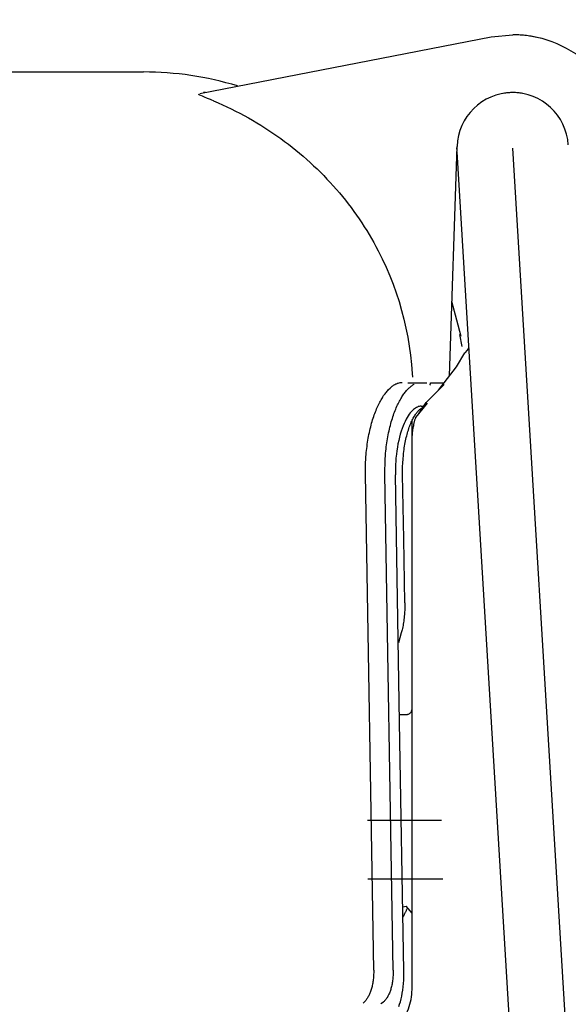
# Model space of a CAD drawing. Units: millimetres. Extents: x 0 to 11880, y 0 to 8400.
# Drawn here: x 5822 to 5868, y 6174 to 6258 of the extents above; entities that cross this region are included whole.
import ezdxf

# ---------------------------------------------------------------- set-up
doc = ezdxf.new("R2010")
doc.units = ezdxf.units.MM
doc.header["$LTSCALE"] = 20
doc.linetypes.add('gen4a', pattern=[16.25, 9.75, -1.5, 1, -1.5, 1, -1.5])
doc.layers.add('4A', color=3, linetype='gen4a')
doc.layers.add('AM_5', color=3, linetype='Continuous', lineweight=25)
doc.styles.get("Standard").update_dxf_attribs({"font": 'ISOCP.SHX'})
doc.dimstyles.new('AM_ISO$0', dxfattribs={"dimtxt": 3.5, "dimasz": 2.5, "dimexe": 1, "dimexo": 1, "dimgap": 1.5, "dimtad": 1, "dimdsep": 46, "dimtxsty": 'STANDARD', "dimcen": 0, "dimclrd": 256, "dimclre": 256, "dimclrt": 2, "dimadec": 0, "dimazin": 2, "dimtp": 0.1, "dimtm": 0.1, "dimtfac": 0.71, "dimtdec": 3, "dimtmove": 0, "dimatfit": 3, "dimfxl": 1, "dimlwd": -1, "dimlwe": -1, "dimarcsym": 0})

# ---------------------------------------------------------------- blocks, each defined once
blk = doc.blocks.new('*D48')
at = {"layer": 'AM_5', "transparency": 16777216}
for p, q in [((5528.292, 6450.855), (6488.791, 6450.855)), ((6468.791, 6400.855), (6468.791, 5271.355)), ((6438.791, 5826.957), (6308.778, 5826.957)), ((6308.778, 5826.957), (6308.778, 5605.902)), ((6438.791, 5605.902), (6438.791, 5826.957)), ((6308.778, 5605.902), (6438.791, 5605.902)), ((5649.08, 5221.355), (6488.791, 5221.355))]:
    blk.add_line(p, q, dxfattribs=at)
for points in [[(6460.458, 6400.855), (6477.125, 6400.855), (6468.791, 6450.855)], [(6460.458, 5271.355), (6477.125, 5271.355), (6468.791, 5221.355)]]:
    blk.add_solid(points, dxfattribs=at)
at = {"layer": 'DEFPOINTS', "color": 0, "transparency": 16777216}
for p in [(5508.292, 6450.855), (5629.08, 5221.355), (6468.791, 5221.355)]:
    blk.add_point(p, dxfattribs=at)
at = {"layer": 'AM_5', "color": 2, "transparency": 16777216, "insert": (6373.785, 5716.43), "char_height": 70, "attachment_point": 5, "rotation": 90}
blk.add_mtext('1230', dxfattribs=at)
blk = doc.blocks.new('*D49')
at = {"layer": 'AM_5', "transparency": 16777216}
for p, q in [((5389.851, 7272.444), (6881.607, 7272.444)), ((6861.607, 7222.444), (6861.607, 5271.355)), ((5649.08, 5221.355), (6881.607, 5221.355))]:
    blk.add_line(p, q, dxfattribs=at)
for points in [[(6853.274, 7222.444), (6869.941, 7222.444), (6861.607, 7272.444)], [(6853.274, 5271.355), (6869.941, 5271.355), (6861.607, 5221.355)]]:
    blk.add_solid(points, dxfattribs=at)
at = {"layer": 'DEFPOINTS', "color": 0, "transparency": 16777216}
for p in [(5369.851, 7272.444), (5629.08, 5221.355), (6861.607, 5221.355)]:
    blk.add_point(p, dxfattribs=at)
at = {"layer": 'AM_5', "color": 2, "transparency": 16777216, "insert": (6796.601, 6105.154), "char_height": 70, "attachment_point": 5, "rotation": 90}
blk.add_mtext('2051', dxfattribs=at)
blk = doc.blocks.new('*D50')
at = {"layer": 'AM_5', "transparency": 16777216}
for p, q in [((5403.404, 6940.856), (6682.172, 6940.856)), ((6662.172, 5271.355), (6662.172, 6890.856)), ((5582.995, 5221.355), (6682.172, 5221.355))]:
    blk.add_line(p, q, dxfattribs=at)
for points in [[(6653.838, 6890.856), (6670.505, 6890.856), (6662.172, 6940.856)], [(6653.838, 5271.355), (6670.505, 5271.355), (6662.172, 5221.355)]]:
    blk.add_solid(points, dxfattribs=at)
at = {"layer": 'DEFPOINTS', "color": 0, "transparency": 16777216}
for p in [(5383.404, 6940.856), (6662.172, 6940.856), (5562.995, 5221.355)]:
    blk.add_point(p, dxfattribs=at)
at = {"layer": 'AM_5', "color": 2, "transparency": 16777216, "insert": (6597.165, 5938.494), "char_height": 70, "attachment_point": 5, "rotation": 90}
blk.add_mtext('1720', dxfattribs=at)
blk = doc.blocks.new('0154.81.17_links')
at = {"layer": '4A'}
for p, q in [((2978.077, 7471.856), (3002.913, 7476.683)), ((3002.913, 7476.683), (3004.778, 7476.86)), ((3005.013, 7476.858), (3004.778, 7476.86)), ((2844.088, 7473.69), (2973.272, 7473.69)), ((2978.082, 7471.725), (2977.975, 7471.781)), ((2978.168, 7471.684), (2978.082, 7471.725)), ((2978.322, 7471.614), (2978.168, 7471.684)), ((2978.485, 7471.545), (2978.322, 7471.614)), ((2978.483, 7471.951), (2978.432, 7471.957)), ((2978.514, 7471.95), (2978.483, 7471.951)), ((2978.545, 7471.951), (2978.514, 7471.95)), ((2978.575, 7471.954), (2978.545, 7471.951)), ((2978.606, 7471.959), (2978.575, 7471.954)), ((2978.742, 7471.438), (2978.485, 7471.545)), ((2978.999, 7471.334), (2978.742, 7471.438)), ((2979.108, 7471.291), (2978.999, 7471.334)), ((2979.26, 7471.232), (2979.108, 7471.291)), ((2979.259, 7471.23), (2979.26, 7471.232)), ((2979.26, 7471.232), (2979.641, 7471.068)), ((2979.641, 7471.068), (2980.02, 7470.898)), ((2980.02, 7470.898), (2980.395, 7470.724)), ((2980.395, 7470.724), (2980.768, 7470.544)), ((2980.768, 7470.544), (2981.137, 7470.36)), ((2981.137, 7470.36), (2981.504, 7470.171)), ((2981.504, 7470.171), (2981.867, 7469.976)), ((2981.867, 7469.976), (2982.227, 7469.777)), ((2982.227, 7469.777), (2982.584, 7469.573)), ((2982.584, 7469.573), (2982.937, 7469.364)), ((2982.937, 7469.364), (2983.287, 7469.151)), ((2983.287, 7469.151), (2983.634, 7468.933)), ((2983.634, 7468.933), (2983.976, 7468.71)), ((2983.976, 7468.71), (2984.316, 7468.483)), ((2984.316, 7468.483), (2984.651, 7468.251)), ((2984.651, 7468.251), (2984.983, 7468.015)), ((2984.983, 7468.015), (2985.31, 7467.774)), ((2985.31, 7467.774), (2985.634, 7467.529)), ((2985.634, 7467.529), (2985.954, 7467.28)), ((2985.954, 7467.28), (2986.27, 7467.027)), ((2986.27, 7467.027), (2986.582, 7466.769)), ((2986.582, 7466.769), (2986.89, 7466.507)), ((2999.369, 7447.789), (3000.012, 7467.339)), ((3000.01, 7467.1), (3000.008, 7467.22)), ((3007.686, 7340.073), (3000.019, 7466.891)), ((3012.427, 7340.36), (3004.76, 7467.183)), ((2986.89, 7466.507), (2987.194, 7466.241)), ((2987.194, 7466.241), (2987.493, 7465.972)), ((2987.493, 7465.972), (2987.788, 7465.698)), ((2987.788, 7465.698), (2988.079, 7465.42)), ((2988.079, 7465.42), (2988.365, 7465.139)), ((2988.365, 7465.139), (2988.647, 7464.853)), ((2988.647, 7464.853), (2988.924, 7464.564)), ((2988.924, 7464.564), (2989.197, 7464.272)), ((2989.197, 7464.272), (2989.465, 7463.975)), ((2989.465, 7463.975), (2989.729, 7463.676)), ((2989.729, 7463.676), (2989.988, 7463.372)), ((2989.988, 7463.372), (2990.242, 7463.066)), ((2990.242, 7463.066), (2990.491, 7462.756)), ((2990.491, 7462.756), (2990.736, 7462.442)), ((2990.736, 7462.442), (2990.976, 7462.126)), ((2990.976, 7462.126), (2991.211, 7461.806)), ((2991.211, 7461.806), (2991.44, 7461.484)), ((2991.44, 7461.484), (2991.665, 7461.158)), ((2991.665, 7461.158), (2991.885, 7460.829)), ((2991.885, 7460.829), (2992.1, 7460.497)), ((2992.1, 7460.497), (2992.31, 7460.163)), ((2992.31, 7460.163), (2992.514, 7459.826)), ((2992.514, 7459.826), (2992.714, 7459.486)), ((2992.714, 7459.486), (2992.908, 7459.143)), ((2992.908, 7459.143), (2993.097, 7458.798)), ((2993.097, 7458.798), (2993.281, 7458.451)), ((2993.281, 7458.451), (2993.46, 7458.101)), ((2993.46, 7458.101), (2993.633, 7457.748)), ((2993.633, 7457.748), (2993.963, 7457.037)), ((2993.963, 7457.037), (2994.272, 7456.316)), ((2994.272, 7456.316), (2994.559, 7455.588)), ((2994.559, 7455.588), (2994.824, 7454.852)), ((2994.824, 7454.852), (2995.067, 7454.109)), ((2995.067, 7454.109), (2995.288, 7453.359)), ((3000.004, 7452.517), (2999.578, 7454.131)), ((2995.288, 7453.359), (2995.486, 7452.604)), ((2995.486, 7452.604), (2995.662, 7451.843)), ((3000.364, 7451.14), (3000.004, 7452.517)), ((2995.662, 7451.843), (2995.814, 7451.078)), ((2995.814, 7451.078), (2995.944, 7450.308)), ((3000.445, 7450.293), (3000.242, 7451.307)), ((2995.944, 7450.308), (2996.051, 7449.534)), ((3000.865, 7449.976), (3000.69, 7449.748)), ((3001.029, 7450.189), (3000.865, 7449.976)), ((2996.051, 7449.534), (2996.135, 7448.758)), ((2999.955, 7448.559), (3000.69, 7449.748)), ((2996.135, 7448.758), (2996.196, 7447.979)), ((2998.427, 7446.549), (2999.955, 7448.559)), ((2996.196, 7447.979), (2996.214, 7447.666)), ((2996.21, 7447.666), (2996.214, 7447.666)), ((2993.987, 7446.403), (2994.044, 7446.472)), ((2994.044, 7446.472), (2994.102, 7446.538)), ((2994.102, 7446.538), (2994.181, 7446.626)), ((2994.184, 7446.623), (2994.181, 7446.626)), ((2994.184, 7446.625), (2994.302, 7446.737)), ((2994.302, 7446.737), (2994.386, 7446.812)), ((2994.386, 7446.812), (2994.439, 7446.856)), ((2994.439, 7446.856), (2994.493, 7446.898)), ((2994.493, 7446.898), (2994.546, 7446.937)), ((2994.546, 7446.937), (2994.599, 7446.973)), ((2994.599, 7446.973), (2994.652, 7447.006)), ((2994.652, 7447.006), (2994.705, 7447.037)), ((2994.705, 7447.037), (2994.801, 7447.088)), ((2994.801, 7447.088), (2994.85, 7447.111)), ((2994.85, 7447.111), (2994.899, 7447.131)), ((2994.899, 7447.131), (2994.948, 7447.15)), ((2994.948, 7447.15), (2994.998, 7447.166)), ((2994.998, 7447.166), (2995.092, 7447.192)), ((2995.092, 7447.192), (2995.175, 7447.207)), ((2995.175, 7447.207), (2995.308, 7447.224)), ((2995.308, 7447.224), (2995.324, 7447.225)), ((2995.6, 7446.389), (2995.655, 7446.457)), ((2995.655, 7446.457), (2995.711, 7446.522)), ((2995.711, 7446.522), (2995.766, 7446.583)), ((2995.766, 7446.583), (2995.821, 7446.642)), ((2995.806, 7447.19), (2996.686, 7447.19)), ((2995.821, 7446.642), (2995.876, 7446.697)), ((2995.876, 7446.697), (2995.931, 7446.749)), ((2995.931, 7446.749), (2995.985, 7446.798)), ((2995.985, 7446.798), (2996.04, 7446.845)), ((2996.04, 7446.845), (2996.093, 7446.888)), ((2996.093, 7446.888), (2996.147, 7446.929)), ((2996.147, 7446.929), (2996.2, 7446.967)), ((2996.2, 7446.967), (2996.254, 7447.002)), ((2996.254, 7447.002), (2996.306, 7447.034)), ((2996.306, 7447.034), (2996.359, 7447.064)), ((2996.359, 7447.064), (2996.364, 7447.067)), ((2996.368, 7447.061), (2996.364, 7447.067)), ((2996.686, 7447.19), (2997.447, 7447.19)), ((2997.386, 7445.518), (2998.427, 7446.549)), ((2997.767, 7447.19), (2998.146, 7447.19)), ((2998.146, 7447.19), (2998.849, 7447.19)), ((2998.427, 7446.549), (2998.925, 7447.043)), ((2998.849, 7447.19), (2998.914, 7447.19)), ((2993.424, 7445.526), (2993.479, 7445.628)), ((2993.479, 7445.628), (2993.534, 7445.728)), ((2993.534, 7445.728), (2993.59, 7445.824)), ((2993.59, 7445.824), (2993.646, 7445.917)), ((2993.646, 7445.917), (2993.702, 7446.006)), ((2993.702, 7446.006), (2993.759, 7446.092)), ((2993.759, 7446.092), (2993.816, 7446.174)), ((2993.816, 7446.174), (2993.873, 7446.254)), ((2993.873, 7446.254), (2993.93, 7446.33)), ((2993.93, 7446.33), (2993.987, 7446.403)), ((2995.05, 7445.517), (2995.103, 7445.619)), ((2995.103, 7445.619), (2995.158, 7445.719)), ((2995.158, 7445.719), (2995.212, 7445.815)), ((2995.212, 7445.815), (2995.268, 7445.908)), ((2995.268, 7445.908), (2995.322, 7445.996)), ((2995.322, 7445.996), (2995.378, 7446.082)), ((2995.378, 7446.082), (2995.433, 7446.164)), ((2995.433, 7446.164), (2995.489, 7446.242)), ((2995.489, 7446.242), (2995.544, 7446.317)), ((2995.544, 7446.317), (2995.6, 7446.389)), ((2993.056, 7444.709), (2993.107, 7444.836)), ((2993.107, 7444.836), (2993.158, 7444.959)), ((2993.158, 7444.959), (2993.21, 7445.08)), ((2993.21, 7445.08), (2993.262, 7445.196)), ((2993.262, 7445.196), (2993.316, 7445.309)), ((2993.316, 7445.309), (2993.369, 7445.419)), ((2993.369, 7445.419), (2993.424, 7445.526)), ((2994.688, 7444.694), (2994.737, 7444.823)), ((2994.737, 7444.823), (2994.787, 7444.947)), ((2994.787, 7444.947), (2994.839, 7445.068)), ((2994.839, 7445.068), (2994.89, 7445.185)), ((2994.89, 7445.185), (2994.943, 7445.3)), ((2994.943, 7445.3), (2994.996, 7445.409)), ((2994.996, 7445.409), (2995.05, 7445.517)), ((2996.12, 7444.74), (2996.03, 7444.634)), ((2996.209, 7444.832), (2996.12, 7444.74)), ((2996.296, 7444.912), (2996.209, 7444.832)), ((2996.383, 7444.981), (2996.296, 7444.912)), ((2996.467, 7445.039), (2996.383, 7444.981)), ((2996.55, 7445.087), (2996.467, 7445.039)), ((2996.513, 7444.224), (2997.51, 7445.45)), ((2996.632, 7445.125), (2996.55, 7445.087)), ((2996.713, 7445.154), (2996.632, 7445.125)), ((2996.644, 7444.719), (2996.689, 7444.771)), ((2996.683, 7444.433), (2997.386, 7445.518)), ((2996.689, 7444.771), (2996.732, 7444.818)), ((2996.792, 7445.174), (2996.713, 7445.154)), ((2996.732, 7444.818), (2996.776, 7444.862)), ((2996.776, 7444.862), (2996.819, 7444.903)), ((2996.87, 7445.186), (2996.792, 7445.174)), ((2996.819, 7444.903), (2996.861, 7444.941)), ((2996.861, 7444.941), (2996.903, 7444.975)), ((2996.948, 7445.19), (2996.87, 7445.186)), ((2996.903, 7444.975), (2996.945, 7445.007)), ((2996.945, 7445.007), (2996.987, 7445.036)), ((2996.948, 7445.19), (2997.174, 7445.19)), ((2996.987, 7445.036), (2997.028, 7445.062)), ((2997.028, 7445.062), (2997.073, 7445.088)), ((2992.776, 7443.882), (2992.82, 7444.028)), ((2992.82, 7444.028), (2992.865, 7444.17)), ((2992.865, 7444.17), (2992.911, 7444.31)), ((2992.911, 7444.31), (2992.959, 7444.446)), ((2992.959, 7444.446), (2993.007, 7444.579)), ((2993.007, 7444.579), (2993.056, 7444.709)), ((2994.411, 7443.858), (2994.454, 7444.005)), ((2994.454, 7444.005), (2994.499, 7444.149)), ((2994.499, 7444.149), (2994.545, 7444.291)), ((2994.545, 7444.291), (2994.591, 7444.428)), ((2994.591, 7444.428), (2994.639, 7444.563)), ((2994.639, 7444.563), (2994.688, 7444.694)), ((2995.58, 7443.901), (2995.493, 7443.711)), ((2995.669, 7444.076), (2995.58, 7443.901)), ((2995.759, 7444.237), (2995.669, 7444.076)), ((2995.849, 7444.384), (2995.759, 7444.237)), ((2995.94, 7444.516), (2995.849, 7444.384)), ((2996.03, 7444.634), (2995.94, 7444.516)), ((2996.113, 7443.82), (2996.156, 7443.917)), ((2996.156, 7443.917), (2996.199, 7444.009)), ((2996.18, 7442.704), (2996.18, 7443.926)), ((2996.199, 7444.009), (2996.244, 7444.097)), ((2996.244, 7444.097), (2996.288, 7444.181)), ((2996.288, 7444.181), (2996.332, 7444.262)), ((2996.332, 7444.262), (2996.377, 7444.338)), ((2996.376, 7443.86), (2996.391, 7443.916)), ((2996.377, 7444.338), (2996.422, 7444.412)), ((2996.391, 7443.916), (2996.408, 7443.972)), ((2996.408, 7443.972), (2996.427, 7444.027)), ((2996.422, 7444.412), (2996.466, 7444.48)), ((2996.427, 7444.027), (2996.448, 7444.081)), ((2996.448, 7444.081), (2996.495, 7444.188)), ((2996.466, 7444.48), (2996.511, 7444.546)), ((2996.495, 7444.188), (2996.513, 7444.224)), ((2996.511, 7444.546), (2996.556, 7444.607)), ((2996.556, 7444.607), (2996.6, 7444.665)), ((2996.6, 7444.665), (2996.644, 7444.719)), ((2992.541, 7442.953), (2992.576, 7443.114)), ((2992.576, 7443.114), (2992.613, 7443.273)), ((2992.613, 7443.273), (2992.652, 7443.429)), ((2992.652, 7443.429), (2992.692, 7443.583)), ((2992.692, 7443.583), (2992.733, 7443.734)), ((2992.733, 7443.734), (2992.776, 7443.882)), ((2994.18, 7442.917), (2994.215, 7443.08)), ((2994.215, 7443.08), (2994.251, 7443.241)), ((2994.251, 7443.241), (2994.289, 7443.399)), ((2994.289, 7443.399), (2994.328, 7443.555)), ((2994.328, 7443.555), (2994.369, 7443.708)), ((2994.369, 7443.708), (2994.411, 7443.858)), ((2995.326, 7443.287), (2995.248, 7443.055)), ((2995.408, 7443.506), (2995.326, 7443.287)), ((2995.493, 7443.711), (2995.408, 7443.506)), ((2995.829, 7443.042), (2995.867, 7443.164)), ((2995.867, 7443.164), (2995.906, 7443.283)), ((2995.906, 7443.283), (2995.946, 7443.398)), ((2995.946, 7443.398), (2995.987, 7443.51)), ((2995.987, 7443.51), (2996.028, 7443.617)), ((2996.028, 7443.617), (2996.07, 7443.721)), ((2996.07, 7443.721), (2996.113, 7443.82)), ((2996.205, 7443.062), (2996.196, 7442.99)), ((2996.216, 7443.133), (2996.205, 7443.062)), ((2996.229, 7443.204), (2996.216, 7443.133)), ((2996.244, 7443.275), (2996.229, 7443.204)), ((2996.26, 7443.346), (2996.244, 7443.275)), ((2996.279, 7443.416), (2996.26, 7443.346)), ((2996.28, 7443.416), (2996.325, 7443.51)), ((2996.325, 7443.51), (2996.329, 7443.57)), ((2996.329, 7443.57), (2996.334, 7443.629)), ((2996.334, 7443.629), (2996.342, 7443.688)), ((2996.342, 7443.688), (2996.351, 7443.746)), ((2996.351, 7443.746), (2996.363, 7443.803)), ((2996.363, 7443.803), (2996.376, 7443.86)), ((2992.388, 7442.116), (2992.415, 7442.287)), ((2992.415, 7442.287), (2992.444, 7442.457)), ((2992.444, 7442.457), (2992.475, 7442.624)), ((2992.475, 7442.624), (2992.507, 7442.79)), ((2992.507, 7442.79), (2992.541, 7442.953)), ((2994.031, 7442.072), (2994.057, 7442.244)), ((2994.057, 7442.244), (2994.085, 7442.415)), ((2994.085, 7442.415), (2994.115, 7442.584)), ((2994.115, 7442.584), (2994.147, 7442.752)), ((2994.147, 7442.752), (2994.18, 7442.917)), ((2995.039, 7442.278), (2994.98, 7441.996)), ((2995.103, 7442.549), (2995.039, 7442.278)), ((2995.173, 7442.808), (2995.103, 7442.549)), ((2995.248, 7443.055), (2995.173, 7442.808)), ((2995.597, 7442.094), (2995.626, 7442.239)), ((2995.626, 7442.239), (2995.657, 7442.381)), ((2995.657, 7442.381), (2995.689, 7442.519)), ((2995.689, 7442.519), (2995.722, 7442.655)), ((2995.722, 7442.655), (2995.757, 7442.788)), ((2995.757, 7442.788), (2995.792, 7442.916)), ((2995.792, 7442.916), (2995.829, 7443.042)), ((2996.184, 7442.846), (2996.18, 7442.704)), ((2996.18, 7427.204), (2996.18, 7442.704)), ((2996.189, 7442.918), (2996.184, 7442.846)), ((2996.196, 7442.99), (2996.189, 7442.918)), ((2992.28, 7441.241), (2992.298, 7441.418)), ((2992.298, 7441.418), (2992.317, 7441.594)), ((2992.317, 7441.594), (2992.339, 7441.77)), ((2992.339, 7441.77), (2992.363, 7441.944)), ((2992.363, 7441.944), (2992.388, 7442.116)), ((2993.944, 7441.369), (2993.963, 7441.546)), ((2993.963, 7441.546), (2993.984, 7441.723)), ((2993.984, 7441.723), (2994.006, 7441.898)), ((2994.006, 7441.898), (2994.031, 7442.072)), ((2994.88, 7441.401), (2994.841, 7441.09)), ((2994.927, 7441.703), (2994.88, 7441.401)), ((2994.98, 7441.996), (2994.927, 7441.703)), ((2995.475, 7441.333), (2995.496, 7441.49)), ((2995.496, 7441.49), (2995.519, 7441.645)), ((2995.519, 7441.645), (2995.544, 7441.797)), ((2995.544, 7441.797), (2995.57, 7441.947)), ((2995.57, 7441.947), (2995.597, 7442.094)), ((2992.22, 7440.346), (2992.238, 7440.705)), ((2992.238, 7440.705), (2992.25, 7440.884)), ((2992.25, 7440.884), (2992.264, 7441.063)), ((2992.264, 7441.063), (2992.28, 7441.241)), ((2993.864, 7439.401), (2993.888, 7440.655)), ((2993.888, 7440.655), (2993.912, 7441.013)), ((2993.912, 7441.013), (2993.927, 7441.191)), ((2993.927, 7441.191), (2993.944, 7441.369)), ((2994.808, 7440.773), (2994.783, 7440.451)), ((2994.841, 7441.09), (2994.808, 7440.773)), ((2995.388, 7440.356), (2995.409, 7440.687)), ((2995.409, 7440.687), (2995.439, 7441.013)), ((2995.439, 7441.013), (2995.456, 7441.174)), ((2995.456, 7441.174), (2995.475, 7441.333)), ((2992.21, 7439.398), (2992.22, 7440.346)), ((2994.757, 7439.794), (2994.756, 7439.629)), ((2994.761, 7439.959), (2994.757, 7439.794)), ((2994.766, 7440.124), (2994.761, 7439.959)), ((2994.774, 7440.288), (2994.766, 7440.124)), ((2994.783, 7440.451), (2994.774, 7440.288)), ((2995.368, 7439.684), (2995.374, 7440.021)), ((2995.374, 7440.021), (2995.388, 7440.356)), ((2992.91, 7397.11), (2992.21, 7439.398)), ((2994.57, 7397.113), (2993.864, 7439.401)), ((2994.756, 7439.629), (2994.756, 7439.464)), ((2994.756, 7439.464), (2994.758, 7439.348)), ((2995.12, 7418.248), (2994.758, 7439.348)), ((2995.37, 7439.348), (2995.368, 7439.684)), ((2995.465, 7433.89), (2995.37, 7439.348)), ((2995.561, 7428.426), (2995.465, 7433.89)), ((2995.562, 7428.138), (2995.556, 7427.85)), ((2995.561, 7428.426), (2995.562, 7428.138)), ((2995.505, 7427.147), (2995.49, 7427.011)), ((2995.519, 7427.284), (2995.505, 7427.147)), ((2995.531, 7427.424), (2995.519, 7427.284)), ((2995.541, 7427.565), (2995.531, 7427.424)), ((2995.556, 7427.85), (2995.541, 7427.565)), ((2996.18, 7395.454), (2996.18, 7427.204)), ((2995.386, 7426.373), (2995.361, 7426.254)), ((2995.41, 7426.494), (2995.386, 7426.373)), ((2995.432, 7426.619), (2995.41, 7426.494)), ((2995.453, 7426.747), (2995.432, 7426.619)), ((2995.472, 7426.878), (2995.453, 7426.747)), ((2995.49, 7427.011), (2995.472, 7426.878)), ((2995.138, 7425.436), (2995.013, 7425.006)), ((2995.263, 7425.867), (2995.138, 7425.436)), ((2995.307, 7426.028), (2995.263, 7425.867)), ((2995.335, 7426.14), (2995.307, 7426.028)), ((2995.361, 7426.254), (2995.335, 7426.14)), ((2995.108, 7418.895), (2995.685, 7418.9)), ((2995.482, 7397.06), (2995.12, 7418.248)), ((2992.389, 7409.886), (2998.685, 7409.886)), ((2992.418, 7404.89), (2998.804, 7404.89)), ((2995.389, 7402.514), (2995.685, 7402.561)), ((2996.18, 7401.977), (2995.685, 7402.561)), ((2992.91, 7397.11), (2992.912, 7397.11)), ((2992.912, 7396.992), (2992.91, 7396.875)), ((2992.912, 7397.11), (2992.912, 7396.992)), ((2994.57, 7397.113), (2994.571, 7397.113)), ((2994.572, 7396.997), (2994.57, 7396.882)), ((2994.571, 7397.113), (2994.572, 7396.997)), ((2995.484, 7396.846), (2995.482, 7397.06)), ((2992.844, 7396.109), (2992.827, 7396.008)), ((2992.859, 7396.212), (2992.844, 7396.109)), ((2992.872, 7396.318), (2992.859, 7396.212)), ((2992.883, 7396.426), (2992.872, 7396.318)), ((2992.893, 7396.536), (2992.883, 7396.426)), ((2992.9, 7396.647), (2992.893, 7396.536)), ((2992.906, 7396.761), (2992.9, 7396.647)), ((2992.91, 7396.875), (2992.906, 7396.761)), ((2994.506, 7396.118), (2994.49, 7396.016)), ((2994.521, 7396.221), (2994.506, 7396.118)), ((2994.534, 7396.328), (2994.521, 7396.221)), ((2994.545, 7396.435), (2994.534, 7396.328)), ((2994.554, 7396.545), (2994.545, 7396.435)), ((2994.561, 7396.656), (2994.554, 7396.545)), ((2994.567, 7396.769), (2994.561, 7396.656)), ((2994.57, 7396.882), (2994.567, 7396.769)), ((2995.447, 7395.966), (2995.467, 7396.254)), ((2995.467, 7396.254), (2995.479, 7396.548)), ((2995.479, 7396.548), (2995.484, 7396.846)), ((2992.61, 7395.211), (2992.579, 7395.136)), ((2992.639, 7395.289), (2992.61, 7395.211)), ((2992.668, 7395.37), (2992.639, 7395.289)), ((2992.694, 7395.453), (2992.668, 7395.37)), ((2992.72, 7395.539), (2992.694, 7395.453)), ((2992.744, 7395.628), (2992.72, 7395.539)), ((2992.767, 7395.719), (2992.744, 7395.628)), ((2992.789, 7395.813), (2992.767, 7395.719)), ((2992.809, 7395.91), (2992.789, 7395.813)), ((2992.827, 7396.008), (2992.809, 7395.91)), ((2994.276, 7395.219), (2994.246, 7395.145)), ((2994.304, 7395.296), (2994.276, 7395.219)), ((2994.332, 7395.377), (2994.304, 7395.296)), ((2994.359, 7395.459), (2994.332, 7395.377)), ((2994.384, 7395.546), (2994.359, 7395.459)), ((2994.408, 7395.634), (2994.384, 7395.546)), ((2994.431, 7395.726), (2994.408, 7395.634)), ((2994.452, 7395.82), (2994.431, 7395.726)), ((2994.472, 7395.917), (2994.452, 7395.82)), ((2994.49, 7396.016), (2994.472, 7395.917)), ((2995.344, 7395.147), (2995.385, 7395.411)), ((2995.385, 7395.411), (2995.419, 7395.684)), ((2995.419, 7395.684), (2995.447, 7395.966)), ((2992.007, 7394.306), (2992.149, 7394.447)), ((2992.226, 7394.534), (2992.149, 7394.447)), ((2992.265, 7394.583), (2992.226, 7394.534)), ((2992.302, 7394.633), (2992.265, 7394.583)), ((2992.34, 7394.687), (2992.302, 7394.633)), ((2992.376, 7394.743), (2992.34, 7394.687)), ((2992.413, 7394.802), (2992.376, 7394.743)), ((2992.448, 7394.863), (2992.413, 7394.802)), ((2992.482, 7394.927), (2992.448, 7394.863)), ((2992.515, 7394.994), (2992.482, 7394.927)), ((2992.548, 7395.064), (2992.515, 7394.994)), ((2992.579, 7395.136), (2992.548, 7395.064)), ((2993.532, 7394.266), (2993.755, 7394.415)), ((2993.757, 7394.417), (2993.755, 7394.415)), ((2993.795, 7394.451), (2993.757, 7394.417)), ((2993.832, 7394.487), (2993.795, 7394.451)), ((2993.869, 7394.526), (2993.832, 7394.487)), ((2993.906, 7394.568), (2993.869, 7394.526)), ((2993.942, 7394.613), (2993.906, 7394.568)), ((2993.978, 7394.66), (2993.942, 7394.613)), ((2994.014, 7394.71), (2993.978, 7394.66)), ((2994.049, 7394.763), (2994.014, 7394.71)), ((2994.083, 7394.819), (2994.049, 7394.763)), ((2994.117, 7394.878), (2994.083, 7394.819)), ((2994.151, 7394.941), (2994.117, 7394.878)), ((2994.183, 7395.005), (2994.151, 7394.941)), ((2994.215, 7395.074), (2994.183, 7395.005)), ((2994.246, 7395.145), (2994.215, 7395.074)), ((2995.121, 7394.204), (2995.185, 7394.422)), ((2995.185, 7394.422), (2995.243, 7394.652)), ((2995.243, 7394.652), (2995.296, 7394.894)), ((2995.296, 7394.894), (2995.344, 7395.147)), ((2995.053, 7393.998), (2995.121, 7394.204))]:
    blk.add_line(p, q, dxfattribs=at)
for centre, radius, start, end in [((3004.76, 7467.183), 9.678, 45.43807, 88.49892), ((3004.76, 7467.183), 9.678, 75.99911, 88.49892), ((2973.273, 7446.191), 27.5, 73.04201, 90.00059), ((3004.76, 7467.183), 4.75, 3.45992, 178.11738), ((3004.76, 7467.183), 4.75, 79.71805, 99.53111), ((2996.66, 7447.431), 1.133, 337.3376, 347.70594), ((2995.68, 7419.4), 0.5, 270.49943, 0.00057), ((2989.78, 7404.89), 6.5, 330.16074, 337.93692), ((2991.68, 7395.454), 4.5, 317.28537, 0.00032)]:
    blk.add_arc(centre, radius, start, end, dxfattribs=at)

msp = doc.modelspace()

# ---------------------------------------------------------------- block references
at = {"rotation": 359.9986285164488}
msp.add_blockref('0154.81.17_links', (2858.716, -1220.281), dxfattribs=at)

# ---------------------------------------------------------------- dimensions: what is measured, and where the dimension line sits
at = {"layer": 'AM_5'}
for base, p1, p2, override, picture, middle in [((6861.607, 5221.355), (5369.851, 7272.444), (5629.08, 5221.355), {"dimscale": 20, "dimdec": 0}, '*D49', (6861.607, 6105.154)), ((6662.172, 6940.856), (5562.995, 5221.355), (5383.404, 6940.856), {"dimscale": 20, "dimdec": 0}, '*D50', (6662.172, 5938.494)), ((6468.791392968, 5221.354922506), (5508.291906344, 6450.854922506), (5629.080429001, 5221.354922506), {"dimscale": 20, "dimgap": -1.5, "dimdec": 0}, '*D48', (6468.791392968, 5716.429770481))]:
    dim = msp.add_linear_dim(base=base, p1=p1, p2=p2, angle=90, dimstyle='AM_ISO$0', override=override, dxfattribs=at)
    dim.commit()
    dim.dimension.update_dxf_attribs({"geometry": picture, "text_midpoint": middle, "dimtype": 160})

doc.saveas('drawing.dxf')
